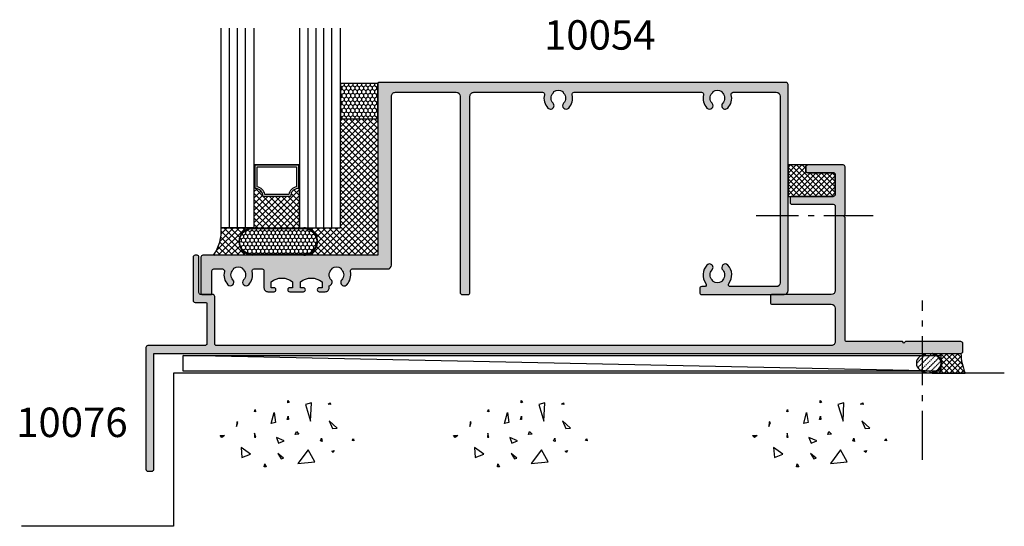
# Model space of a CAD drawing. Units: millimetres. Extents: x 2 to 519, y 3 to 717.
# Drawn here: x 2 to 253, y 3 to 133 of the extents above; entities that cross this region are included whole.
import ezdxf

# ---------------------------------------------------------------- set-up
doc = ezdxf.new("R2010")
doc.units = ezdxf.units.MM
doc.linetypes.add('CENTER', pattern=[0.95, 0.625, -0.125, 0.075, -0.125])
doc.linetypes.add('DASHED', pattern=[0.2, 0.1, -0.1])
for name, color, linetype in [('10076$0$APL Hatch', 253, 'Continuous'), ('10076$0$APL Joinery', 2, 'Continuous'), ('APL Building', 3, 'Continuous'), ('APL Glass', 7, 'Continuous'), ('APL Hatch', 253, 'Continuous'), ('APL Joinery', 2, 'Continuous'), ('APL Notes', 7, 'Continuous')]:
    doc.layers.add(name, color=color, linetype=linetype)
doc.styles.add('Arial-Bold', font='arialbd_1.ttf')
pattern_1 = [(315, (-2429.773969383817, -1484.601135351061), (0.785772410593551, 0.7857724105935506), []), (44.99999999999999, (-2429.773969383817, -1484.601135351061), (-0.7857724105935506, 0.785772410593551), [])]

# ---------------------------------------------------------------- blocks, each defined once
blk = doc.blocks.new('10076')
at = {"layer": '10076$0$APL Hatch'}
h = blk.add_hatch(color=256, dxfattribs=at)
h.dxf.hatch_style = 1
h.paths.add_polyline_path([(205.9999999994457, 2.49999999995625, 0.4142135623730722), (205.4999999994457, 2.999999999956307), (191.3999999994453, 2.999999999959038), (190.9999999994457, 2.599999999959401), (190.5999999994442, 2.999999999959037), (176.4999999994456, 2.999999999960859, -0.4142135623730871), (175.9999999994457, 3.49999999996091), (175.9999999994488, 34.60002835832434), (175.5999999994474, 35.00002835832397), (175.9999999994488, 35.40002835832271), (175.99999999945, 47.50002835832404, 0.4142135623731281), (175.4999999994501, 48.00002835832399), (166.4999999998903, 48.00002835832399, 0.4142135623725623), (165.9999999998902, 47.50002835832478), (165.9999999998884, 46.5000283583249, 0.4142135623736278), (166.4999999998884, 46.00002835832399), (172.9999999994481, 46.00002835832398, -0.4142135623730155), (173.4999999994479, 45.50002835832423), (173.4999999994493, 40.50002835832412, -0.414213562373225), (172.9999999994492, 40.00002835832398), (162.5000000000642, 40.00002835832581, 0.4142135623730794), (162.0000000000641, 39.50002835832592), (162.0000000000639, 38.50002835832592, 0.4142135623731106), (162.5000000000638, 38.00002835832581), (172.9999999994473, 38.00002835832398, -0.4142135623730482), (173.4999999994473, 37.50002835832397), (173.4999999994468, 15.99999999996085, -0.4142135623730887), (172.4999999994468, 14.99999999996086), (157.4999999985355, 14.99999999996086, 0.4142135623730503), (156.9999999985355, 14.49999999996094), (156.9999999985353, 12.99999999996094, 0.4142135623731413), (157.4999999985353, 12.49999999996086), (172.4999999994447, 12.49999999996086, -0.414213562373064), (173.4999999994448, 11.49999999996092), (173.4999999994457, 2.999999999960985, -0.4142135623731519), (172.4999999994455, 1.99999999996086), (16.00000000002382, 1.999999999974531, -0.4142135623731393), (15.50000000002387, 2.499999999974664), (15.50000000002706, 14.4999999999744, 0.4142135623731731), (15.00000000002706, 14.99999999997453), (12.00000000002706, 14.99999999997453, -0.4142135623731242), (11.50000000002706, 15.49999999997458), (11.50000000002797, 24.49999999997448, 0.4142135623725914), (11.00000000002888, 24.99999999997453), (10.50000000002888, 24.99999999997544, 0.4142135623735966), (10.00000000002797, 24.49999999997549), (10.00000000002683, 13.49999999997549, 0.4142135623730243), (10.50000000002666, 12.99999999997544), (13.25000000002692, 12.99999999997453, -0.4142135623732366), (13.50000000002683, 12.74999999997432), (13.50000000001842, 2.499999999974122, -0.4142135623728878), (13.00000000001836, 1.999999999974532), (-1.499999999970612, 1.999999999976353, 0.4142135623724453), (-1.999999999970669, 1.49999999997752), (-2.000000000042974, -29.5000000000243, 0.4142135623737776), (-1.500000000042974, -30.00000000002547), (-0.5000000000075033, -30.00000000002547, 0.4142135623733179), (2.250999386887997e-11, -29.49999999999507), (0, 1.110223024625157e-16), (205.4999999994452, -4.460287694740828e-11, 0.4142135623731263), (205.9999999994454, 0.4999999999554538)])
at = {"layer": '10076$0$APL Joinery'}
blk.add_lwpolyline([(-2.000000000042979, -29.50000000002547, 0.414213562373095), (-1.500000000042979, -30.00000000002547), (-0.5000000000357034, -30.00000000002547, 0.414213562373095), (2.250466479836177e-11, -29.50000000002365), (0, 0), (205.4999999994452, -4.460299012445709e-11, 0.414213562373095), (205.9999999994454, 0.4999999999553969), (205.9999999994457, 2.499999999958125, 0.4142135623720295), (205.4999999994457, 2.999999999956307), (191.3999999994453, 2.999999999959038), (190.9999999994457, 2.599999999959401), (190.5999999994442, 2.999999999959038), (176.4999999994457, 2.999999999960859, -0.414213562373095), (175.9999999994457, 3.499999999960859), (175.9999999994488, 34.60002835832434), (175.5999999994474, 35.00002835832398), (175.9999999994488, 35.40002835832271), (175.99999999945, 47.50002835832398, 0.414213562373095), (175.4999999994502, 48.00002835832398), (166.4999999998904, 48.00002835832399, 0.414213562373095), (165.9999999998902, 47.50002835832399), (165.9999999998884, 46.50002835832399, 0.414213562373095), (166.4999999998884, 46.00002835832399), (172.9999999994482, 46.00002835832398, -0.414213562373095), (173.4999999994479, 45.50002835832398), (173.4999999994493, 40.50002835832489, -0.4142135623736278), (172.9999999994493, 40.00002835832398), (162.5000000000641, 40.00002835832581, 0.414213562373095), (162.0000000000641, 39.50002835832581), (162.0000000000639, 38.50002835832581, 0.414213562373095), (162.5000000000639, 38.00002835832581), (172.9999999994473, 38.00002835832398, -0.414213562373095), (173.4999999994473, 37.50002835832398), (173.4999999994468, 15.99999999996086, -0.4142135623730898), (172.4999999994468, 14.99999999996086), (157.4999999985355, 14.99999999996086, 0.414213562373095), (156.9999999985355, 14.49999999996086), (156.9999999985353, 12.99999999996086, 0.4142135623730997), (157.4999999985353, 12.49999999996086), (172.4999999994448, 12.49999999996086, -0.4142135623730692), (173.4999999994448, 11.49999999996086), (173.4999999994457, 2.99999999996086, -0.4142135623731512), (172.4999999994454, 1.99999999996086), (16.00000000002387, 1.999999999974531, -0.414213562373095), (15.50000000002387, 2.499999999974531), (15.50000000002706, 14.49999999997453, 0.414213562373095), (15.00000000002706, 14.99999999997453), (12.00000000002706, 14.99999999997453, -0.414213562373095), (11.50000000002706, 15.49999999997453), (11.50000000002797, 24.49999999997453, 0.414213562373095), (11.00000000002797, 24.99999999997453), (10.50000000002797, 24.99999999997544, 0.414213562373095), (10.00000000002797, 24.49999999997544), (10.00000000002683, 13.49999999997544, 0.414213562373095), (10.50000000002683, 12.99999999997544), (13.25000000002683, 12.99999999997453, -0.414213562373095), (13.50000000002683, 12.74999999997453), (13.50000000001842, 2.499999999973622, -0.4142135623725622), (13.00000000001842, 1.999999999974532), (-1.499999999970669, 1.999999999976353, 0.414213562373095), (-1.999999999970669, 1.499999999976354)], format="xyb", close=True, dxfattribs=at)
blk = doc.blocks.new('10054')
at = {"layer": 'APL Hatch'}
h = blk.add_hatch(color=256, dxfattribs=at)
h.dxf.hatch_style = 1
edge = h.paths.add_edge_path()
edge.add_arc((123.4999970567667, 6.9999995608184), 1.000000000000198, 270.000050327008, 360.0000000000111)
edge.add_line((124.4999970567669, 6.999999560818594), (124.4999999998458, 59.50000789299602))
edge.add_arc((123.9999999998458, 59.50000789299602), 0.5, 0, 90)
edge.add_line((123.9999999998458, 60.00000789299602), (20.25032312978919, 60.00000789298878))
edge.add_arc((20.25032312978919, 59.75000789298878), 0.25, 90, 180)
edge.add_line((20.00032312978919, 59.75000789298878), (20.00032312978919, 16.00000789298878))
edge.add_line((20.00032312978919, 16.00000789298878), (-24.49988997555147, 16.00000789298878))
edge.add_arc((-24.49988997555332, 15.50000789299057), 0.4999999999982077, 89.9999999997883, 179.9986369868477)
edge.add_line((-24.99988997541004, 15.5000197875242), (-25.00011002454585, 6.250007892988776))
edge.add_arc((-24.75011002454585, 6.250007892988776), 0.25, 180, 270)
edge.add_line((-24.75011002454585, 6.000007892988776), (-22.4501100245102, 6.000007892988776))
edge.add_arc((-22.45011002451065, 6.250007892989686), 0.2500000000009095, 270.0000000001042, 360.0000000006253)
edge.add_line((-22.20011002450974, 6.250007892992414), (-22.20011002455749, 12.00000515644291))
edge.add_arc((-21.7001100245574, 12.00000515644664), 0.5000000000000888, 90.0002239184073, 180.0000000004273, ccw=False)
edge.add_line((-21.70011197861413, 12.50000515644291), (-19.52693930129999, 12.50001658980903))
edge.add_arc((-19.52693667077208, 12.00001658986812), 0.4999999999478292, -13.94355853525741, 90.00030143629459, ccw=False)
edge.add_arc((-15.49922235497168, 11.00000789631659), 3.64999999967652, 166.0564414693769, 223.3417582223771)
edge.add_arc((-17.49922235495041, 9.112549287945962), 0.8999999999988266, 223.3417582273412, 403.3417582270136)
edge.add_arc((-15.49922235495023, 11.00000789676136), 1.849999999999728, 136.6582417727313, 223.3417582272687, ccw=False)
edge.add_arc((-17.49922235495564, 12.88746650558283), 0.9000000000067978, 316.6582417729338, 349.2612357601225)
edge.add_arc((-15.49922235495374, 11.00000789676318), 2.049999999998788, 57.02493340687789, 122.97506659288851, ccw=False)
edge.add_arc((-13.49922235496308, 12.88746650558021), 0.8999999999892306, 190.7387642402142, 223.3417582275735)
edge.add_arc((-15.49922235495433, 11.00000789676409), 1.850000000003329, -43.34175822720209, 43.341758227202206, ccw=False)
edge.add_arc((-13.49922235495255, 9.112549287947099), 0.8999999999974855, 136.6582417728461, 316.6582417725583)
edge.add_arc((-15.49922235494795, 11.00000789618244), 3.649999999594448, 316.6582417793222, 373.9436120629589)
edge.add_arc((-11.47150897349001, 12.00002035283645), 0.5000000000005494, 90.00000000026102, 193.9436120621624, ccw=False)
edge.add_line((-11.47150897349229, 12.500020352837), (-9.449664944051165, 12.500020352837))
edge.add_arc((-9.449664944051165, 12.000020352837), 0.5, 0, 90, ccw=False)
edge.add_line((-8.949664944051165, 12.000020352837), (-8.949664944051165, 7.712549283668466))
edge.add_arc((-7.949664944052302, 7.712549283667329), 0.9999999999988631, 179.9999999999349, 270.000000000482)
edge.add_line((-7.949664944043889, 6.712549283668466), (-6.399664944051892, 6.712549283683018))
edge.add_arc((-6.399664944051892, 7.212549283683018), 0.5, 270, 450)
edge.add_line((-6.399664944051892, 7.712549283683018), (-7.149664944051892, 7.712549283683018))
edge.add_line((-7.149664944051892, 7.712549283683018), (-7.149664944051891, 9.212549283683018))
edge.add_arc((-4.399664944051892, 5.819132374676824), 4.367811616625555, 50.978946856112316, 129.0210531438877, ccw=False)
edge.add_line((-1.649664944051892, 9.212549283683018), (-1.649664944051892, 7.712549283683018))
edge.add_line((-1.649664944051892, 7.712549283683018), (-2.399664944051892, 7.712549283683018))
edge.add_arc((-2.399664944051892, 7.212549283683018), 0.5, 90, 270)
edge.add_line((-2.399664944051892, 6.712549283683018), (1.100335055948108, 6.712549283683018))
edge.add_arc((1.100335055948108, 7.212549283683018), 0.5, 270, 450)
edge.add_line((1.100335055948108, 7.712549283683018), (0.3503350559481078, 7.712549283683018))
edge.add_line((0.3503350559481078, 7.712549283683018), (0.3503350559481087, 9.212549283683018))
edge.add_arc((3.100335055948108, 5.819132374676824), 4.367811616625555, 50.978946856112316, 129.0210531438877, ccw=False)
edge.add_line((5.850335055948108, 9.212549283683018), (5.850335055948108, 7.712549283683018))
edge.add_line((5.850335055948108, 7.712549283683018), (5.100335055948108, 7.712549283683018))
edge.add_arc((5.100335055948108, 7.212549283683018), 0.5, 90, 270)
edge.add_line((5.100335055948108, 6.712549283683018), (6.650335055940104, 6.712549283666647))
edge.add_arc((6.65033505594738, 7.712549283666647), 1, 269.9999999995831, 360.0000000001043)
edge.add_line((7.65033505594738, 7.712549283668466), (7.65033505594738, 8.225137320484407))
edge.add_arc((7.500335055949588, 9.112549287947347), 0.8999999999976578, 279.5940682267432, 403.3417582271219)
edge.add_arc((9.500335055943879, 11.00000789676489), 1.849999999998094, 136.6582417727952, 223.3417582273895, ccw=False)
edge.add_arc((7.500335055940373, 12.88746650559104), 0.9000000000102594, 316.6582417725031, 349.2612357596327)
edge.add_arc((9.50033505594242, 11.00000789676591), 2.049999999995508, 57.02493340687897, 122.9750665928874, ccw=False)
edge.add_arc((11.50033505594416, 12.88746650558988), 0.9000000000037076, 190.7387642406664, 223.3417582280285)
edge.add_arc((9.500335055947746, 11.00000789675858), 1.850000000003035, -43.341758227130924, 43.34175822721312, ccw=False)
edge.add_arc((11.50033505594956, 9.112549287941121), 0.89999999999813, 136.6582417726798, 316.6582417727221)
edge.add_arc((9.500335055953894, 11.00000789617891), 3.649999999596965, 316.6582417793376, 373.9434348169171)
edge.add_arc((13.52805153096102, 12.00000789298793), 0.5000000000008468, 90.00000000000568, 193.9434348160354, ccw=False)
edge.add_line((13.52805153096097, 12.50000789298878), (22.50032312978919, 12.50000789298878))
edge.add_arc((22.50032312978919, 13.50000789298878), 1, 270, 360)
edge.add_line((23.50032312978919, 13.50000789298878), (23.50032312978556, 56.50003156479119))
edge.add_arc((24.50032312978562, 56.50003156479124), 1.00000000000006, 89.99997213646691, 180.0000000000032, ccw=False)
edge.add_line((24.50032361609601, 57.50003156479119), (39.99984451478167, 57.50002402721015))
edge.add_arc((39.99984402847293, 56.50002402720934), 1.000000000000928, 0.00020301828942592692, 89.9999721365615, ccw=False)
edge.add_line((40.99984402846758, 56.50002757054693), (41.00000598695124, 6.499999047212384))
edge.add_arc((41.50000598694952, 6.500000846752142), 0.5000000000015259, 180.0002062120664, 270.0000970210657)
edge.add_line((41.50000683361804, 6.000000846751334), (43.00000496753046, 6.000000779070374))
edge.add_arc((43.00000499009059, 6.50000077907057), 0.5000000000001958, 269.9999974147988, 360.0001844483317)
edge.add_line((43.5000049900882, 6.500002388685914), (43.49984402851487, 56.5000185474882))
edge.add_arc((44.49984402850772, 56.50002208196572), 0.9999999999990911, 89.99997213626187, 180.0002025106448, ccw=False)
edge.add_line((44.49984451482169, 57.50002208196469), (61.97223251843161, 57.50001776282165))
edge.add_arc((61.97223239483148, 57.00001776282106), 0.500000000000605, -13.943575231253874, 89.99998583646828, ccw=False)
edge.add_arc((65.99994642604761, 56.00000789370124), 3.650000006697272, 166.0564247703486, 223.3417583657821)
edge.add_arc((63.99994642724005, 54.11254927386739), 0.9000000000035667, 223.3417582270121, 403.341758227012)
edge.add_arc((65.99994642724187, 56.0000078826842), 1.849999999997157, 136.6582417727336, 223.3417582272664, ccw=False)
edge.add_arc((63.99994642725478, 57.88746649149134), 0.8999999999862068, 316.6582417727922, 349.2612357601539)
edge.add_arc((65.99994642724748, 56.00000788268056), 2.050000000000917, 57.02493340715972, 122.97506659321431, ccw=False)
edge.add_arc((67.99994642722534, 57.88746649149677), 0.8999999999823128, 190.7387642397729, 223.3417582272801)
edge.add_arc((65.99994642723459, 56.00000788268784), 1.850000000004945, -43.34175822719368, 43.34175822719368, ccw=False)
edge.add_arc((67.99994642723459, 54.11254927386375), 0.899999999999449, 136.6582417724221, 316.6582417724221)
edge.add_arc((65.9999464283436, 56.00000789139401), 3.650000005172752, 316.6582416612758, 373.9435469418071)
edge.add_arc((70.02766095167722, 57.00001577164115), 0.4999999998909694, 89.99998584623728, 193.9435469514593, ccw=False)
edge.add_line((70.0276610751921, 57.50001577153211), (102.4722862205549, 57.50000775127675))
edge.add_arc((102.4722859732399, 57.00000775127737), 0.499999999999443, -13.943432816426082, 89.99997165978363, ccw=False)
edge.add_arc((106.5000024900477, 56.00000789359288), 3.650000006643446, 166.0565671868292, 223.3417583642413)
edge.add_arc((104.5000024912119, 54.11254927386736), 0.9000000000035667, 223.3417582270121, 403.341758227012)
edge.add_arc((106.5000024912138, 56.00000788268417), 1.849999999997157, 136.6582417727336, 223.3417582272664, ccw=False)
edge.add_arc((104.5000024912267, 57.88746649149131), 0.8999999999862068, 316.6582417727922, 349.2612357601539)
edge.add_arc((106.5000024912194, 56.00000788268053), 2.050000000000917, 57.02493340715972, 122.97506659321431, ccw=False)
edge.add_arc((108.5000024911972, 57.88746649149674), 0.8999999999823128, 190.7387642397729, 223.3417582272801)
edge.add_arc((106.5000024912065, 56.00000788268781), 1.850000000004945, -43.34175822719368, 43.34175822719368, ccw=False)
edge.add_arc((108.5000024912065, 54.11254927386372), 0.899999999999449, 136.6582417724221, 316.6582417724221)
edge.add_arc((106.5000024923161, 56.00000789139379), 3.65000000517216, 316.658241661271, 373.9434348605646)
edge.add_arc((110.5277189735012, 57.00000789300162), 0.4999999999998581, 90.00000000001302, 193.9434348605303, ccw=False)
edge.add_line((110.5277189735011, 57.50000789300148), (121.5000000000095, 57.50000789299784))
edge.add_arc((121.5000000000059, 56.5000078929942), 1.000000000003638, -1.0430767360958271e-10, 89.99999999979161, ccw=False)
edge.add_line((122.5000000000095, 56.50000789299239), (122.4999970569529, 8.999997804078646))
edge.add_arc((121.4999970569525, 8.999997804078685), 1.000000000000426, 270.00005032699494, 359.9999999999978, ccw=False)
edge.add_line((121.4999979353242, 7.999997804078646), (109.8124669988692, 7.999987540427295))
edge.add_arc((109.8124665597851, 8.49998754042577), 0.4999999999986687, 142.9571135444412, 270.0000503153402, ccw=False)
edge.add_arc((106.4999995492772, 11.00000000071724), 3.649999999677897, 322.9571135424564, 403.3417582224617)
edge.add_arc((108.4999995492571, 12.88745860909273), 0.8999999999960174, 43.34175822751116, 223.3417582271815)
edge.add_arc((106.499999549259, 11.00000000027643), 1.850000000001676, -43.34175822725052, 43.34175822725052, ccw=False)
edge.add_arc((108.4999995492537, 9.112541391450893), 0.8999999999998979, 136.6582417722429, 169.2612357594221)
edge.add_arc((106.499999549259, 11.00000000027459), 2.049999999995106, 237.0249334069885, 302.9750665930115, ccw=False)
edge.add_arc((104.4999995492682, 9.112541391452938), 0.89999999999558, 10.73876424049751, 43.34175822783754)
edge.add_arc((106.4999995492626, 11.00000000027643), 1.850000000004343, 136.6582417728274, 223.3417582271726, ccw=False)
edge.add_arc((104.4999995492596, 12.88745860909668), 0.8999999999995973, 316.6582417726876, 496.6582417728116)
edge.add_arc((106.4999995492389, 11.00000000080087), 3.649999999626343, 136.6582417785206, 217.0429871544283)
edge.add_arc((103.1875369325707, 8.499981718899752), 0.4999999999717895, -89.99994967132449, 37.042987156157096, ccw=False)
edge.add_line((103.1875373717712, 7.999981718928154), (102.4999970515814, 7.999981711783164))
edge.add_arc((102.4999970567778, 7.499981711783164), 0.5, 90.00000059546333, 180)
edge.add_line((101.9999970567778, 7.499981711783164), (101.9999970567778, 6.499999560818594))
edge.add_arc((102.4999970567778, 6.499999560818594), 0.5, 180, 270)
edge.add_line((102.4999970567778, 5.999999560818594), (123.4999970567667, 5.999999560818202))
at = {"layer": 'APL Joinery'}
blk.add_lwpolyline([(123.4999979351387, 5.999999560818588, 0.4142133051039751), (124.4999970567669, 6.999999560818594), (124.4999999998458, 59.50000789299602, 0.414213562373095), (123.9999999998458, 60.00000789299602), (20.25032312978919, 60.00000789298878, 0.414213562373095), (20.00032312978919, 59.75000789298878), (20.00032312978919, 16.00000789298878), (-24.49988997555147, 16.00000789298878, 0.4142065947348605), (-24.99988997541004, 15.5000197875242), (-25.00011002454585, 6.250007892988776, 0.414213562373095), (-24.75011002454585, 6.000007892988776), (-22.4501100245102, 6.000007892988776, 0.4142135623757589), (-22.20011002450974, 6.250007892992414), (-22.20011002455749, 12.00000515644291, -0.4142124177158107), (-21.70011197861413, 12.50000515644291), (-19.52693930129999, 12.50001658980903, -0.4874293965533183), (-19.04166988575116, 11.87953361470858, 0.2552932928710872), (-18.15376780949373, 8.494835561423258, 0.9999999999971417), (-16.84467690040356, 9.730263014464924, -0.397359707119981), (-16.84467690040356, 12.2697527790578, 0.1432248589113044), (-16.61498409420119, 12.71976826996246, -0.2959768337490042), (-14.38346061569928, 12.71976826995791, 0.1432248589120637), (-14.15376780949691, 12.26975277906143, -0.3973597071193088), (-14.15376780949691, 9.730263014466743, 0.9999999999974888), (-12.84467690041129, 8.494835561424166, 0.2552935416655087), (-11.95677564600419, 11.87953692431796, -0.4874280578434482), (-11.47150897349229, 12.500020352837), (-9.449664944051165, 12.500020352837, -0.414213562373095), (-8.949664944051165, 12.000020352837), (-8.949664944051165, 7.712549283668466, 0.4142135623758921), (-7.949664944043889, 6.712549283668466), (-6.399664944051892, 6.712549283683018, 0.9999999999999999), (-6.399664944051892, 7.712549283683018), (-7.149664944051892, 7.712549283683018), (-7.149664944051891, 9.212549283683018, -0.3543253482252225), (-1.649664944051892, 9.212549283683018), (-1.649664944051892, 7.712549283683018), (-2.399664944051892, 7.712549283683018, 0.9999999999999999), (-2.399664944051892, 6.712549283683018), (1.100335055948108, 6.712549283683018, 0.9999999999999999), (1.100335055948108, 7.712549283683018), (0.3503350559481078, 7.712549283683018), (0.3503350559481087, 9.212549283683018, -0.3543253482252225), (5.850335055948108, 9.212549283683018), (5.850335055948108, 7.712549283683018), (5.100335055948108, 7.712549283683018, 0.9999999999999999), (5.100335055948108, 6.712549283683018), (6.650335055940104, 6.712549283666647, 0.4142135623757589), (7.65033505594738, 7.712549283668466), (7.65033505594738, 8.225137320484407, 0.5993632334831474), (8.154880510494422, 9.730263014466743, -0.3973597071202683), (8.15488051049033, 12.26975277905871, 0.1432248589110406), (8.384573316696788, 12.71976826996246, -0.2959768337489936), (10.61609679519506, 12.71976826995791, 0.143224858912076), (10.8457896014047, 12.26975277905598, -0.3973597071190044), (10.84578960140652, 9.730263014463107, 1.000000000000368), (12.15488051049306, 8.49483556141962, 0.2552927178788504), (13.04278448572995, 11.87952596565623, -0.4874271007182098), (13.52805153096097, 12.50000789298878), (22.50032312978919, 12.50000789298878, 0.414213562373095), (23.50032312978919, 13.50000789298878), (23.50032312978556, 56.50003156479119, -0.4142137048101355), (24.50032361609601, 57.50003156479119), (39.99984451478167, 57.50002402721015, -0.4142123821175021), (40.99984402846758, 56.50002757054693), (41.00000598695124, 6.499999047212384, 0.4142130041941577), (41.50000683361804, 6.000000846751334), (43.00000496753046, 6.000000779070374, 0.4142145184796788), (43.5000049900882, 6.500002388685914), (43.49984402851487, 56.5000185474882, -0.4142147400361482), (44.49984451482169, 57.50002208196469), (61.97223251843161, 57.50001776282165, -0.4874277824755161), (62.45749914479484, 56.87953464624201, 0.2552933711496869), (63.34540097268973, 53.49483554734519, 0.9999999999999997), (64.65449188179036, 54.73026300038958, -0.3973597071199577), (64.65449188179036, 57.26975276497882, 0.1432248589120748), (64.88418468798909, 57.71976825587529, -0.295976833749213), (67.11570816649464, 57.71976825588257, 0.1432248589127222), (67.34540097269337, 57.26975276498609, -0.3973597071192229), (67.34540097269337, 54.73026300038958, 0.9999999999999999), (68.65449188177581, 53.49483554733791, 0.2552932395504796), (69.5423941423528, 56.87953289460432, -0.4874277826780146), (70.0276610751921, 57.50001577153211), (102.4722862205549, 57.50000775127675, -0.4874269368836764), (102.9575530226743, 56.87952584088171, 0.2552927092333503), (103.8454570366616, 53.49483554734516, 0.9999999999999997), (105.1545479457623, 54.73026300038956, -0.3973597071199577), (105.1545479457623, 57.26975276497879, 0.1432248589120748), (105.384240751961, 57.71976825587526, -0.295976833749213), (107.6157642304665, 57.71976825588254, 0.1432248589127222), (107.8454570366653, 57.26975276498607, -0.3973597071192229), (107.8454570366653, 54.73026300038956, 0.9999999999999999), (109.1545479457477, 53.49483554733789, 0.2552927186304488), (110.0424519268331, 56.87952596491314), (110.0424519283647, 56.87952596529331, -0.4874271009584413), (110.5277189735011, 57.50000789300148), (121.5000000000095, 57.50000789299784, -0.4142135623725622), (122.5000000000095, 56.50000789299239), (122.4999970569529, 8.999997804078646, -0.414213305103974), (121.4999979353242, 7.999997804078646), (109.8124669988692, 7.999987540427295, -0.6190778958081347), (109.4133741488413, 8.80119386095333, 0.365872062351176), (109.1545450037966, 13.50517233561544, 0.9999999999971244), (107.8454540947141, 12.26974488257378, -0.3973597071197973), (107.8454540947141, 9.730255117979084, 0.143224858911262), (107.6157612885081, 9.280239627080789, -0.295976833749063), (105.3842378100098, 9.280239627080789, 0.143224858911978), (105.1545450038038, 9.730255117979084, -0.3973597071190101), (105.1545450038038, 12.26974488257378, 1.000000000001084), (103.8454540947141, 13.50517233561817, 0.3658725605349579), (103.5866288141051, 8.801188740838313, -0.6190778961496435), (103.1875373717712, 7.999981718928154), (102.4999970515814, 7.999981711783164, 0.4142135593291156), (101.9999970567778, 7.499981711783164), (101.9999970567778, 6.499999560818594, 0.414213562373095), (102.4999970567778, 5.999999560818594), (123.4999970567667, 5.999999560818202)], format="xyb", dxfattribs=at)
blk = doc.blocks.new('conc')
at = {"layer": 'APL Building', "color": 8, "linetype": 'Continuous'}
for p, q in [((0.3959235123819553, 7.617950541571872), (0.725594301977651, 7.159894010719881)), ((0.3959235123819553, 7.029020716190644), (0.3959235123819553, 7.617950541571872)), ((-8.10958285918582, 4.804174709196332), (-7.911780385428301, 5.3276678873126)), ((-7.911780385428301, 5.3276678873126), (-7.845846227509298, 4.738738061931599)), ((0.725594301977651, 7.159894010719881), (0.3959235123819553, 7.029020716190644)), ((6.420823959460677, 7.04783577039575), (4.910332341677076, 6.619523170118782)), ((4.910332341677076, 6.619523170118782), (6.205039442634529, 2.336397167348423)), ((6.205039442634529, 2.336397167348423), (6.420823959460677, 7.04783577039575)), ((10.6664489508953, 6.674744548882018), (11.2073519934595, 7.058188564609964)), ((11.28462385668297, 6.598055745736474), (10.6664489508953, 6.674744548882018)), ((11.2073519934595, 7.058188564609964), (11.28462385668297, 6.598055745736474)), ((-7.845846227509298, 4.738738061931599), (-8.10958285918582, 4.804174709196332)), ((-3.798975434268641, 1.756589003311774), (-3.078656847169611, 4.556548886416749)), ((-3.078656847169611, 4.556548886416749), (-2.718497553619841, 1.99488346144858)), ((0.2347474157282363, 2.763615588458833), (0.4665630053983705, 3.607192423060269)), ((0.5438348686220706, 2.763615588459288), (0.2347474157282363, 2.763615588458833)), ((0.4665630053983705, 3.607192423060269), (0.5438348686220706, 2.763615588459288)), ((-12.59238187936626, 2.226793966440027), (-12.66965374258973, 0.9997731161115553)), ((-12.66965374258973, 0.9997731161115553), (-12.28329442647242, 2.073416360149167)), ((-12.28329442647242, 2.073416360149167), (-12.59238187936626, 2.226793966440027)), ((-2.718497553619841, 1.99488346144858), (-3.798975434268641, 1.756589003311774)), ((10.9453887794424, 2.448455407672782), (11.80253283239119, 0.4853559897364903)), ((12.98934767493546, 0.616229284265728), (10.9453887794424, 2.448455407672782)), ((11.80253283239119, 0.4853559897364903), (12.98934767493546, 0.616229284265728)), ((-16.84233435665669, -1.300890978254984), (-15.68325640830483, -1.300890978255211)), ((-16.37870317731574, -1.761023797128246), (-16.84233435665669, -1.300890978254984)), ((-15.68325640830483, -1.300890978255211), (-16.37870317731574, -1.761023797128246)), ((-8.043648701266761, -0.6925036610250572), (-8.109582859185707, -1.739490017258049)), ((-8.109582859185707, -1.739490017258049), (-7.779912069590011, -1.739490017258049)), ((-7.779912069590011, -1.739490017258049), (-8.043648701266761, -0.6925036610250572)), ((-2.478391357920145, -1.817827868737368), (-1.938152417595859, -3.24759461755707)), ((-0.4975152433977996, -2.651858472215508), (-2.478391357920145, -1.817827868737368)), ((2.308014092036615, -1.01968689734781), (2.571750723713308, -0.2998837774377989)), ((3.231092302904528, -0.9542502500835326), (2.308014092036615, -1.01968689734781)), ((2.571750723713308, -0.2998837774377989), (3.231092302904528, -0.9542502500835326)), ((8.686546742115866, -2.651858472215508), (8.986679486740627, -1.936975097805544)), ((8.986679486740627, -1.936975097805544), (9.106732584590304, -2.771005701283912)), ((16.77092614554851, -2.527911828583683), (17.15728546166599, -2.144467812855964)), ((17.15728546166599, -2.144467812855964), (17.23455732488935, -2.604600631729227)), ((-9.115661252028474, -6.01569853805313), (-11.48929093711729, -4.302448136944804)), ((-11.48929093711729, -4.302448136944804), (-11.27350642029108, -6.872323738607065)), ((-1.938152417595859, -3.24759461755707), (-0.4975152433977996, -2.651858472215508)), ((5.557685892155746, -4.944917037360256), (2.968271690240954, -8.371417839576452)), ((7.283962026765835, -7.943105239299484), (5.557685892155746, -4.944917037360256)), ((9.106732584590304, -2.771005701283912), (8.686546742115866, -2.651858472215508)), ((17.23455732488935, -2.604600631729227), (16.77092614554851, -2.527911828583683)), ((-11.27350642029108, -6.872323738607065), (-9.115661252028474, -6.01569853805313)), ((-2.118232064370659, -5.868833657059668), (-1.277860379421611, -7.239026791345395)), ((-0.6775948901725428, -7.060305947743018), (-2.118232064370659, -5.868833657059668)), ((-1.277860379421611, -7.239026791345395), (-0.6775948901725428, -7.060305947743018)), ((11.5937113095768, -5.288708741823257), (12.21188621536442, -5.135331135532169)), ((11.98007062569411, -5.595463954405659), (11.5937113095768, -5.288708741823257)), ((12.21188621536442, -5.135331135532169), (11.98007062569411, -5.595463954405659)), ((-5.6379141892549, -9.276526505392212), (-5.483370462807898, -8.509638473936093)), ((-5.097011146690477, -9.276526505392212), (-5.6379141892549, -9.276526505392212)), ((-5.483370462807898, -8.509638473936093), (-5.097011146690477, -9.276526505392212)), ((2.968271690240954, -8.371417839576452), (7.283962026765835, -7.943105239299484))]:
    blk.add_line(p, q, dxfattribs=at)

msp = doc.modelspace()

# ---------------------------------------------------------------- hatches: boundary and pattern name
at = {"layer": 'APL Building'}
h = msp.add_hatch(dxfattribs=at)
h.set_pattern_fill('HONEY', color=8, scale=0.2, angle=-90.00000000000001)
h.set_pattern_definition([(270, (-2429.773969383817, -1469.551143243899), (0.5499261289999999, -0.9525000000000002), [0.635, -1.27]), (29.99999999999998, (-2429.773969383817, -1469.551143243899), (0.5499261326046783, 0.9524999979188381), [0.635, -1.27]), (329.9999999999999, (-2429.773969383817, -1469.551143243899), (1.099852261604678, -2.081161997524831e-09), [-1.27, 0.635])])
h.paths.add_polyline_path([(93.578948511828, 116.2592412192516), (84.07894851190895, 116.2592254333395), (84.07894851190895, 107.2592254333395), (93.578948511828, 107.2592412192516)])
h = msp.add_hatch(dxfattribs=at)
h.set_pattern_fill('ANSI37', color=8, scale=0.35, angle=-90.00000000000001)
h.set_pattern_definition(pattern_1)
h.paths.add_polyline_path([(93.57878275101984, 107.2592412192516), (84.07894851190895, 107.2592254333395), (84.07903139232758, 79.50923332622324), (74.7541485387269, 79.50918822209542, -0.9974663968634943), (74.77194002904207, 72.50923335594257), (93.57887006354622, 72.50924911207721)])
at = {"layer": 'APL Building', "linetype": 'Continuous'}
h = msp.add_hatch(dxfattribs=at)
h.set_pattern_fill('_USER', color=8, angle=45, double=1, pattern_type=0)
h.set_pattern_definition([(45, (21.28065898752584, -111.6295190218959), (-0.7071067811865475, 0.7071067811865476), []), (135, (21.28065898752584, -111.6295190218959), (-0.7071067811865476, -0.7071067811865475), [])])
edge = h.paths.add_edge_path()
edge.add_arc((209.5785452792593, 93.00926913827016), 0.5, 1.628443996909321e-11, 90)
edge.add_line((209.5785452792593, 93.50926913827016), (203.0785452796995, 93.50926913826925))
edge.add_arc((203.0785452796995, 94.00926913826925), 0.4999999999999716, 179.9999999998925, 270, ccw=False)
edge.add_line((202.5785452796995, 94.00926913827016), (202.5785452797013, 95.00926913827016))
edge.add_arc((203.0785452797013, 95.00926913826925), 0.5, 90, 179.9999999998958, ccw=False)
edge.add_line((203.0785452797013, 95.50926913826925), (198.0785452798614, 95.50926913826925))
edge.add_line((198.0785452798614, 95.50926913826925), (198.0785452798614, 87.50926913827016))
edge.add_line((198.0785452798614, 87.50926913827016), (199.0785452798759, 87.50926913827016))
edge.add_line((199.0785452798759, 87.50926913827016), (209.5785452792611, 87.50926913827016))
edge.add_arc((209.5785452792611, 88.00926913827016), 0.5, 270, 360.0000000000196)
edge.add_line((210.0785452792611, 88.00926913827016), (210.0785452792593, 93.00926913827016))
at = {"layer": 'APL Building'}
h = msp.add_hatch(dxfattribs=at)
h.set_pattern_fill('ANSI37', color=8, scale=0.35, angle=-90.00000000000001)
h.set_pattern_definition([(315, (-2429.774397968723, -1436.700478569228), (0.785772410593551, 0.7857724105935506), []), (44.99999999999999, (-2429.774397968723, -1436.700478569228), (-0.7857724105935506, 0.785772410593551), [])])
h.paths.add_polyline_path([(73.69863978623107, 79.50918822448261), (73.69863978623107, 89.48656021780857, 0.4590339931731518), (71.39863978621361, 87.50918822448261), (64.37880554714229, 87.50918822448261, 0.459033993168697), (62.07880554715393, 89.4865602178129), (62.07880554715393, 79.50918822448261)])
h = msp.add_hatch(dxfattribs=at)
h.set_pattern_fill('ANSI37', color=8, scale=0.35, angle=-90.00000000000001)
h.set_pattern_definition(pattern_1)
h.paths.add_polyline_path([(61.75418506649885, 79.50918822103358), (53.69919715319384, 79.50923332622324, -0.179199745913828), (51.76641597810203, 72.50923332616503), (61.7719341699144, 72.50923332616503, -1.00254443109216)])
h = msp.add_hatch(dxfattribs=at)
h.set_pattern_fill('HONEY', color=8, scale=5, angle=-90.00000000000001)
h.set_pattern_definition([(270, (228.2549621659887, 77.60861171519991), (0.5412658773652739, -0.9375000000000001), [0.625, -1.25]), (29.99999999999998, (228.2549621659887, 77.60861171519991), (0.5412658773652745, 0.9374999999999997), [0.6249999999999996, -1.249999999999999]), (329.9999999999999, (228.2549621659887, 77.60861171519991), (1.082531754730548, -4.070246743781369e-16), [-1.25, 0.6249999999999999])])
h.paths.add_polyline_path([(74.75416546811857, 72.6841882220665, 1), (74.75416546785073, 79.33418822214799), (61.75416546739962, 79.33418822110025, 1), (61.75416546753331, 72.6841882220665)])

# ---------------------------------------------------------------- linework, layer by layer
at = {"layer": 'APL Building', "color": 8, "linetype": 'CENTER', "ltscale": 20}
msp.add_line((232.3231719507025, 20.37893813625351), (232.3231719507025, 60.97893813625342), dxfattribs=at)
at = {"layer": 'APL Building', "color": 8, "linetype": 'Continuous'}
for p, q in [((237.0914839413658, 43.00924077990021), (44.05385924459415, 47.00924077989998)), ((235.4467682965883, 47.50924077990021), (235.8455381644849, 47.11047091200362)), ((235.7715104406484, 47.50924077990021), (235.5270013863451, 47.26473172559781)), ((237.1857240030208, 47.50924077990021), (236.4034580723478, 46.72697484922628)), ((241.4283646901408, 47.50924077990021), (236.4283646901408, 42.50924077990021)), ((236.8609818589616, 47.50924077990021), (241.8609818589616, 42.50924077990021)), ((238.5999375653942, 47.50924077990021), (237.0308471935409, 45.94015040804697)), ((237.0455555680714, 45.9104535084175), (240.4467682965883, 42.50924077990021)), ((240.0141511277675, 47.50924077990021), (237.2381814952992, 44.73327114743142)), ((242.1304702632938, 46.79713279068073), (237.8425782525142, 42.50924077990021)), ((238.275195421335, 47.50924077990021), (243.0430931773012, 42.74134302393395)), ((242.2853005204711, 45.53505910361332), (239.2567918148548, 42.50655039799631)), ((239.6894089836755, 47.50655039799631), (242.4365624195202, 44.75939696215119)), ((241.1036225460489, 47.50655039799631), (242.1620324035498, 46.44814054049493)), ((235.8194663641357, 42.89390202523418), (236.2041276094701, 42.50924077990021)), ((236.6246041333966, 43.5029778183457), (237.6183411718425, 42.50924077990021)), ((237.1573420093396, 44.3844535047765), (239.0325547342159, 42.50924077990021)), ((242.5301442189043, 44.36568923967343), (240.6710053772272, 42.50655039799631)), ((242.8515458014285, 43.27287725982433), (242.0852189395996, 42.50655039799631))]:
    msp.add_line(p, q, dxfattribs=at)
at = {"layer": 'APL Building', "color": 3, "linetype": 'Continuous'}
for p, q in [((44.05385924459415, 47.00924077989998), (237.0914839413658, 47.00924077990021)), ((44.05385924459415, 43.00924077989998), (44.05385924459415, 47.00924077989998)), ((237.0914839413658, 43.00924077990021), (237.0914839413658, 47.00924077990021)), ((237.0914839413658, 43.00924077990021), (44.05385924459415, 43.00924077989998))]:
    msp.add_line(p, q, dxfattribs=at)
at = {"layer": 'APL Building', "color": 8, "linetype": 'DASHED'}
for p, q in [((233.1663579605315, 47.35938267467191), (230.742934501563, 44.93595921570295)), ((234.5859994771467, 47.3648106289138), (231.1046676611345, 43.88347881290201)), ((235.6488705963025, 47.01346818569664), (231.8231712181664, 43.18776880756013)), ((236.4585034588795, 46.40888748590078), (232.7949130317761, 42.74529705879741)), ((236.973196777803, 45.50936724245048), (234.0615943890411, 42.59776485368866))]:
    msp.add_line(p, q, dxfattribs=at)
at = {"layer": 'APL Building', "linetype": 'Continuous'}
for p, q in [((234.8242879362228, 47.48876840115236), (234.7261609319662, 47.50924077990021)), ((235.1106298082864, 47.41462483768146), (234.8242879362228, 47.48876840115236)), ((235.3755174759121, 47.32548789964494), (235.1106298082864, 47.41462483768146)), ((235.6478751131822, 47.21066187679753), (235.3755174759121, 47.32548789964494)), ((235.8949426809781, 47.0829443113239), (235.6478751131822, 47.21066187679753)), ((236.1011647078435, 46.95592005940443), (235.8949426809781, 47.0829443113239)), ((236.3264672279715, 46.79094712694723), (236.1011647078435, 46.95592005940443)), ((236.4986586884102, 46.64146598171556), (236.3264672279715, 46.79094712694723)), ((236.6715224702407, 46.46415956363762), (236.4986586884102, 46.64146598171556)), ((236.8380247891787, 46.25677802228165), (236.6715224702407, 46.46415956363762)), ((236.9514900592808, 46.08430280258244), (236.8380247891787, 46.25677802228165)), ((237.0528167216694, 45.89537315438474), (236.9514900592808, 46.08430280258244)), ((237.1378670769413, 45.69107970849745), (237.0528167216694, 45.89537315438474)), ((237.2026041801923, 45.47333620372137), (237.1378670769413, 45.69107970849745)), ((237.2574839413651, 45.00924077990021), (237.2026041801923, 45.47333620372137)), ((234.7261609319653, 42.50924077990021), (235.3135997582244, 42.67027376259966)), ((235.3135997582244, 42.67027376259966), (235.5608958587077, 42.76839334576243)), ((235.5608958587077, 42.76839334576243), (235.8486470455823, 42.9097120283659)), ((235.8486470455823, 42.9097120283659), (236.0896628453088, 43.05492255470153)), ((236.0896628453088, 43.05492255470153), (236.2901477700329, 43.1988084847485)), ((236.2901477700329, 43.1988084847485), (236.5074000596856, 43.38525711210104)), ((236.5074000596856, 43.38525711210104), (236.6750689979158, 43.55831317881575)), ((236.6750689979158, 43.55831317881575), (236.8429900835486, 43.76862166760429)), ((236.8429900835486, 43.76862166760429), (236.9610612141364, 43.9503380077017)), ((236.9610612141364, 43.9503380077017), (237.0685491188792, 44.15682160693677)), ((237.0685491188792, 44.15682160693677), (237.1545992804572, 44.37608629978558)), ((237.1545992804572, 44.37608629978558), (237.2125939650837, 44.58919124938302)), ((237.2125939650837, 44.58919124938302), (237.2434016494085, 44.77343166233891)), ((237.2434016494085, 44.77343166233891), (237.2574839413651, 45.00924077990021))]:
    msp.add_line(p, q, dxfattribs=at)
at = {"layer": 'APL Building'}
for p, q in [((234.7261609319662, 47.50924077990021), (242.0914839413658, 47.50924077990112)), ((234.7261609319653, 42.50924077990021), (243.1336879517935, 42.50924077990089))]:
    msp.add_line(p, q, dxfattribs=at)
at = {"layer": 'APL Building', "color": 8}
msp.add_lwpolyline([(62.87880554714229, 89.95867796726202), (62.87880554714229, 95.00918822448261), (72.89863978621361, 95.00918822448261), (72.89863978621361, 89.95867796726202, 0.3006141300917382), (70.9491500434342, 88.00918822448261), (64.8282952899217, 88.00918822448261, 0.3006141300917277)], format="xyb", close=True, dxfattribs=at)
at = {"layer": 'APL Building', "color": 8, "linetype": 'CENTER', "ltscale": 20}
msp.add_lwpolyline([(219.7249912946977, 82.50926913827016), (189.9902579320592, 82.50926913827016)], dxfattribs=at)
at = {"layer": 'APL Building', "color": 2}
msp.add_lwpolyline([(253.1377309197655, 42.50655039799994), (41.57854527982227, 42.50655039794219), (41.57854527982227, 3.472885038582717), (2.909198557986656, 3.472885038625918)], dxfattribs=at)
at = {"layer": 'APL Building', "linetype": 'Continuous'}
msp.add_arc((256.7407991166733, 47.95144648321502), 14.65606931046316, 181.7395240096076, 201.8088563413112, dxfattribs=at)
at = {"layer": 'APL Building', "color": 2, "linetype": 'Continuous', "extrusion": (0, 0, -1)}
msp.add_ellipse((233.8914839413651, 45.00924077989885), major_axis=(3.149999999999977, -1.928818708657067e-16), ratio=0.7663219562281444, dxfattribs=at)
at = {"layer": 'APL Glass', "color": 9}
msp.add_lwpolyline([(93.578948511828, 107.2592412192516), (93.578948511828, 116.2592412192516), (84.07894851190895, 116.2592254333395), (84.07894851190895, 107.2592254333395)], close=True, dxfattribs=at)
for points in [[(93.57878275101984, 107.2592412192516), (93.57887006354622, 72.50924911207721), (74.73639677160236, 72.50923332616503, 1.002541623308576), (74.75416546811857, 79.50918822213634), (84.07903139232758, 79.50923332622324), (84.07894851190895, 107.2592254333395)], [(61.75416546766746, 79.5091882210886, 0.9974648193464437), (61.73639676541961, 72.50923332616503), (51.76641597810203, 72.50923332616503, 0.179199745913828), (53.69919715319384, 79.50923332622324)], [(74.75416546811857, 79.33418822214799, -0.9999999999999999), (74.75416546811857, 72.6841882220665), (61.75416546766746, 72.6841882220665, -0.9999999999999999), (61.75416546766746, 79.33418822110025)]]:
    msp.add_lwpolyline(points, format="xyb", close=True, dxfattribs=at)
at = {"layer": 'APL Joinery', "color": 8}
for p, q in [((59.888782778326, 79.50920986594178), (59.888782778326, 130.3176688109609)), ((75.88866255510084, 79.50920986594178), (75.88866255510084, 130.3176688109609))]:
    msp.add_line(p, q, dxfattribs=at)
at = {"layer": 'APL Joinery', "color": 7}
for points in [[(62.07880554717485, 130.317668810959), (62.07880554717485, 79.5092098659436), (53.69876000947716, 79.50920986593997), (53.69876000947716, 130.317668810959)], [(73.69863978625199, 130.317668810959), (73.69863978625199, 79.5092098659436), (84.07851992702399, 79.50920986593997), (84.07851992702399, 130.317668810959)]]:
    msp.add_lwpolyline(points, dxfattribs=at)
at = {"layer": 'APL Joinery', "color": 8}
for points in [[(55.888782778326, 79.50920986594178), (55.888782778326, 130.3176688109609)], [(57.888782778326, 79.50920986594178), (57.888782778326, 130.3176688109609)], [(77.88866255510084, 79.50920986594178), (77.88866255510084, 130.3176688109609)], [(79.88866255510084, 79.50920986594178), (79.88866255510084, 130.3176688109609)], [(81.88866255510084, 79.50920986594178), (81.88866255510084, 130.3176688109609)]]:
    msp.add_lwpolyline(points, dxfattribs=at)
at = {"layer": 'APL Joinery', "color": 7}
msp.add_lwpolyline([(73.69863978623107, 95.50918822448261), (62.07880554715393, 95.50918822448261), (62.07880554715393, 79.50918822448261), (73.69863978623107, 79.50918822448261)], close=True, dxfattribs=at)
msp.add_lwpolyline([(62.37880554714229, 89.50918822448261), (62.37880554714229, 95.50918822448261), (73.39863978621361, 95.50918822448261), (73.39863978621361, 89.50918822448261, 0.414213562373095), (71.39863978621361, 87.50918822448261), (64.37880554714229, 87.50918822448261, 0.414213562373095)], format="xyb", close=True, dxfattribs=at)
at = {"layer": 'APL Joinery', "color": 8}
msp.add_lwpolyline([(210.0785452792593, 93.00926913827016, 0.4142135623730289), (209.5785452792593, 93.50926913827016), (203.0785452796995, 93.50926913826925, -0.414213562373669), (202.5785452796995, 94.00926913827016), (202.5785452797013, 95.00926913827016, -0.4142135623725623), (203.0785452797013, 95.50926913826925), (198.0785452798614, 95.50926913826925), (198.0785452798614, 87.50926913827016), (199.0785452798759, 87.50926913827016), (209.5785452792611, 87.50926913827016, 0.4142135623732016), (210.0785452792611, 88.00926913827016)], format="xyb", close=True, dxfattribs=at)

# ---------------------------------------------------------------- block references
at = {"layer": 'APL Joinery'}
for p in [(70.29495806826935, 27.88010453132733), (129.6941896671601, 27.88010453132733), (205.8750627792474, 27.88010453132733)]:
    msp.add_blockref('conc', p, dxfattribs=at)
at = {"layer": 'APL Notes'}
for name, p in [('10054', (73.57854693375702, 56.50924121908838)), ('10076', (36.57854527981044, 47.50924077994569))]:
    msp.add_blockref(name, p, dxfattribs=at)

# ---------------------------------------------------------------- texts
at = {"layer": 'APL Notes', "style": 'Arial-Bold'}
msp.add_text('10054', height=7.5, dxfattribs=at).set_placement((135.933176161393, 124.8698963664046, -2.558230795440477e-05))
at = {"layer": 'APL Notes', "insert": (1.523475012658309, 33.70865992450399), "char_height": 7.5, "attachment_point": 1, "style": 'Arial-Bold'}
msp.add_mtext('10076', dxfattribs=at)

doc.saveas('drawing.dxf')
